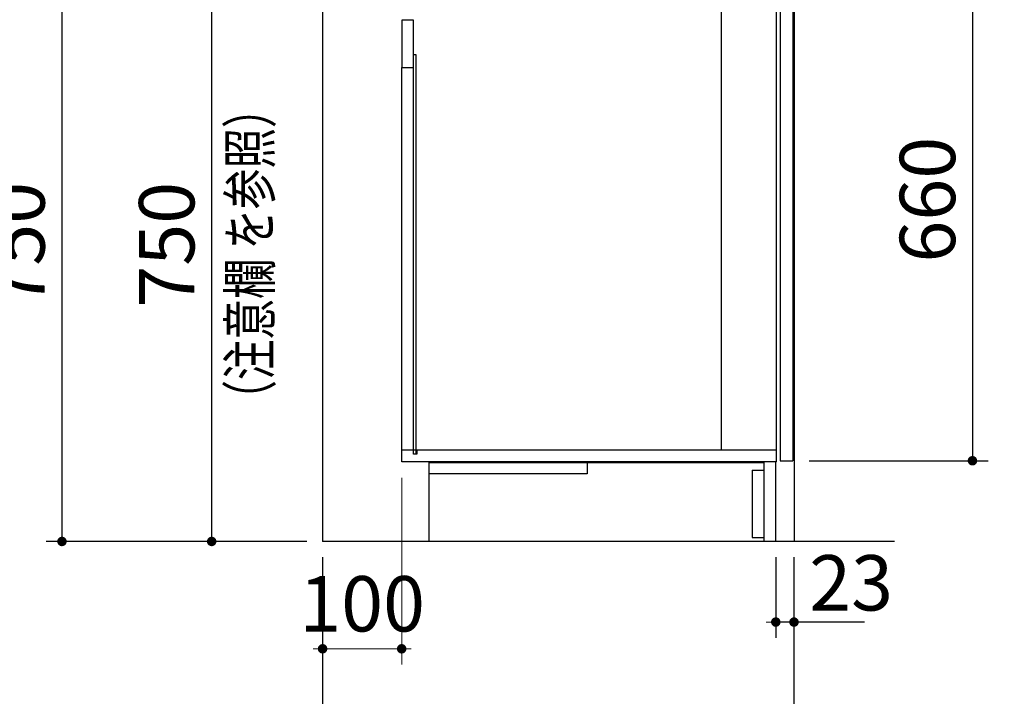
# Model space of a CAD drawing. Units: millimetres. Extents: x 210 to 8110, y -52 to 5608.
# Drawn here: x 844 to 2089, y 733 to 1588 of the extents above; entities that cross this region are included whole.
import ezdxf

# ---------------------------------------------------------------- set-up
doc = ezdxf.new("R2010")
doc.units = ezdxf.units.MM
doc.header["$LTSCALE"] = 5
for name, color, linetype, lineweight in [('レイヤ10', 3, 'Continuous', 9), ('レイヤ14', 56, 'Continuous', 9), ('レイヤ15', 96, 'Continuous', 9), ('レイヤ18', 212, 'Continuous', 9), ('レイヤ_1', 7, 'Continuous', 9), ('レイヤ_2', 134, 'Continuous', 9), ('レイヤ_4', 54, 'Continuous', 9), ('レイヤ_5', 94, 'Continuous', 9), ('レイヤ_6', 14, 'Continuous', 9), ('レイヤ_8', 6, 'Continuous', 9)]:
    doc.layers.add(name, color=color, linetype=linetype, lineweight=lineweight)
doc.styles.get("Standard").update_dxf_attribs({"font": 'txt', "bigfont": 'bigfont'})
doc.styles.add('ＭＳ ゴシック', font='txt')
doc.dimstyles.get("Standard").update_dxf_attribs({"dimtxt": 0.18, "dimasz": 0.18, "dimexe": 0.18, "dimexo": 0.0625, "dimgap": 0.09, "dimtad": 0, "dimtih": 1, "dimtoh": 1, "dimdec": 4, "dimzin": 0, "dimdsep": 46, "dimtxsty": 'Standard', "dimcen": 0.09, "dimadec": 0, "dimazin": 0, "dimtfac": 1, "dimtdec": 4, "dimtofl": 0, "dimtmove": 0, "dimatfit": 3, "dimfxl": 1, "dimtolj": 1, "dimtzin": 0, "dimarcsym": 0})

# ---------------------------------------------------------------- blocks, each defined once
blk = doc.blocks.new('_DOT')
at = {"color": 0}
blk.add_line((-0.5, 0), (-1, 0), dxfattribs=at)
at = {"color": 0, "const_width": 0.5}
blk.add_lwpolyline([(-0.25, 0, 1), (0.25, 0, 1)], format="xyb", close=True, dxfattribs=at)
blk = doc.blocks.new('Dim34')
at = {"layer": 'レイヤ_4', "color": 54, "linetype": 'Continuous', "lineweight": 30}
for p, q in [((2653.2, 888.4), (2653.2, 738.1)), ((2655.7, 888.4), (2655.7, 738.1)), ((2655.7, 758.1), (2514, 758.1))]:
    blk.add_line(p, q, dxfattribs=at)
at = {"layer": 'レイヤ_4', "color": 54, "linetype": 'Continuous', "lineweight": 30, "xscale": 12, "yscale": 12, "zscale": 12}
for p, rotation in [((2653.2, 758.1), 359.9999999999997), ((2655.7, 758.1), 179.9999999999998)]:
    blk.add_blockref('_DOT', p, dxfattribs=dict(at, rotation=rotation))
at = {"layer": 'レイヤ_4', "color": 54, "linetype": 'Continuous', "lineweight": 9, "insert": (2619, 756.5), "char_height": 70, "width": 733.333, "attachment_point": 9, "style": 'ＭＳ ゴシック'}
blk.add_mtext('2.5', dxfattribs=at)
blk = doc.blocks.new('Dim51')
at = {"layer": 'レイヤ_5', "color": 94, "linetype": 'Continuous', "lineweight": 30}
for p, q in [((1800.3, 908.4), (1800.3, 806.5)), ((1823.3, 908.4), (1823.3, 806.5)), ((1912.5, 826.5), (1800.3, 826.5))]:
    blk.add_line(p, q, dxfattribs=at)
at = {"layer": 'レイヤ_5', "color": 94, "linetype": 'Continuous', "lineweight": 30, "xscale": 12, "yscale": 12, "zscale": 12}
for p, rotation in [((1800.3, 826.5), 359.9999999999996), ((1823.3, 826.5), 179.9999999999998)]:
    blk.add_blockref('_DOT', p, dxfattribs=dict(at, rotation=rotation))
at = {"layer": 'レイヤ_5', "color": 94, "linetype": 'Continuous', "lineweight": 9, "insert": (1842.5, 819.2), "char_height": 70, "width": 566.667, "attachment_point": 7, "style": 'ＭＳ ゴシック'}
blk.add_mtext('23', dxfattribs=at)
blk = doc.blocks.new('Dim52')
at = {"layer": 'レイヤ_5', "color": 94, "linetype": 'Continuous', "lineweight": 30}
for p, q in [((1227.3, 908.4), (1227.3, 589.5)), ((1823.3, 908.4), (1823.3, 589.5)), ((1823.3, 609.5), (1227.3, 609.5))]:
    blk.add_line(p, q, dxfattribs=at)
at = {"layer": 'レイヤ_5', "color": 94, "linetype": 'Continuous', "lineweight": 30, "xscale": 12, "yscale": 12, "zscale": 12}
for p, rotation in [((1227.3, 609.5), 179.9999999999998), ((1823.3, 609.5), 359.9999999999997)]:
    blk.add_blockref('_DOT', p, dxfattribs=dict(at, rotation=rotation))
at = {"layer": 'レイヤ_5', "color": 94, "linetype": 'Continuous', "lineweight": 9, "insert": (1525.3, 609.5), "char_height": 70, "width": 900, "attachment_point": 8, "style": 'ＭＳ ゴシック'}
blk.add_mtext('596', dxfattribs=at)
blk = doc.blocks.new('Dim53')
at = {"layer": 'レイヤ18', "color": 212, "linetype": 'Continuous', "lineweight": 30}
for p, q in [((1146.2, 1678.4), (877.8, 1678.4)), ((897.8, 1678.4), (897.8, 928.4)), ((1207.3, 928.4), (877.8, 928.4))]:
    blk.add_line(p, q, dxfattribs=at)
at = {"layer": 'レイヤ18', "color": 212, "linetype": 'Continuous', "lineweight": 30, "xscale": 12, "yscale": 12, "zscale": 12}
for p, rotation in [((897.8, 1678.4), 89.99999999999991), ((897.8, 928.4), 269.9999999999998)]:
    blk.add_blockref('_DOT', p, dxfattribs=dict(at, rotation=rotation))
at = {"layer": 'レイヤ18', "color": 212, "linetype": 'Continuous', "lineweight": 9, "insert": (897.8, 1303.4), "char_height": 70, "width": 900, "attachment_point": 8, "rotation": 90, "style": 'ＭＳ ゴシック'}
blk.add_mtext('750', dxfattribs=at)
blk = doc.blocks.new('Dim54')
at = {"layer": 'レイヤ_6', "color": 14, "linetype": 'Continuous', "lineweight": 9}
for p, q in [((1327.3, 1008.9), (1327.3, 772.7)), ((1227.3, 908.4), (1227.3, 772.7)), ((1227.3, 792.7), (1327.3, 792.7))]:
    blk.add_line(p, q, dxfattribs=at)
at = {"layer": 'レイヤ_6', "color": 14, "linetype": 'Continuous', "lineweight": 9, "xscale": 12, "yscale": 12, "zscale": 12}
for p, rotation in [((1227.3, 792.7), 359.9999999999996), ((1327.3, 792.7), 179.9999999999998)]:
    blk.add_blockref('_DOT', p, dxfattribs=dict(at, rotation=rotation))
at = {"layer": 'レイヤ_6', "color": 14, "linetype": 'Continuous', "lineweight": 9, "insert": (1277.3, 792.7), "char_height": 70, "width": 850, "attachment_point": 8, "style": 'ＭＳ ゴシック'}
blk.add_mtext('100', dxfattribs=at)
blk = doc.blocks.new('Dim55')
at = {"layer": 'レイヤ_4', "color": 54, "linetype": 'Continuous', "lineweight": 30}
for p, q in [((1207.3, 1678.4), (1067.1, 1678.4)), ((1087.1, 928.4), (1087.1, 1678.4)), ((1207.3, 928.4), (1067.1, 928.4))]:
    blk.add_line(p, q, dxfattribs=at)
at = {"layer": 'レイヤ_4', "color": 54, "linetype": 'Continuous', "lineweight": 30, "xscale": 12, "yscale": 12, "zscale": 12}
for p, rotation in [((1087.1, 1678.4), 89.99999999999991), ((1087.1, 928.4), 269.9999999999998)]:
    blk.add_blockref('_DOT', p, dxfattribs=dict(at, rotation=rotation))
at = {"layer": 'レイヤ_4', "color": 54, "linetype": 'Continuous', "lineweight": 9, "insert": (1087.1, 1303.4), "char_height": 70, "width": 900, "attachment_point": 8, "rotation": 90, "style": 'ＭＳ ゴシック'}
blk.add_mtext('750', dxfattribs=at)
blk = doc.blocks.new('Dim56')
at = {"layer": 'レイヤ_4', "color": 54, "linetype": 'Continuous', "lineweight": 30}
for p, q in [((1842.3, 1690.4), (2068.9, 1690.4)), ((2048.9, 1690.4), (2048.9, 1030.4)), ((1842.3, 1030.4), (2068.9, 1030.4))]:
    blk.add_line(p, q, dxfattribs=at)
at = {"layer": 'レイヤ_4', "color": 54, "linetype": 'Continuous', "lineweight": 30, "xscale": 12, "yscale": 12, "zscale": 12}
for p, rotation in [((2048.9, 1690.4), 89.99999999999991), ((2048.9, 1030.4), 269.9999999999999)]:
    blk.add_blockref('_DOT', p, dxfattribs=dict(at, rotation=rotation))
at = {"layer": 'レイヤ_4', "color": 54, "linetype": 'Continuous', "lineweight": 9, "insert": (2048.9, 1360.4), "char_height": 70, "width": 883.333, "attachment_point": 8, "rotation": 90, "style": 'ＭＳ ゴシック'}
blk.add_mtext('660', dxfattribs=at)
blk = doc.blocks.new('Dim57')
at = {"layer": 'レイヤ_4', "color": 54, "linetype": 'Continuous', "lineweight": 30}
for p, q in [((1847.3, 1765.4), (2068.3, 1765.4)), ((2048.3, 1765.4), (2048.3, 1690.4)), ((1842.3, 1690.4), (2068.3, 1690.4))]:
    blk.add_line(p, q, dxfattribs=at)
at = {"layer": 'レイヤ_4', "color": 54, "linetype": 'Continuous', "lineweight": 30, "xscale": 12, "yscale": 12, "zscale": 12}
for p, rotation in [((2048.3, 1765.4), 269.9999999999998), ((2048.3, 1690.4), 89.99999999999949)]:
    blk.add_blockref('_DOT', p, dxfattribs=dict(at, rotation=rotation))
at = {"layer": 'レイヤ_4', "color": 54, "linetype": 'Continuous', "lineweight": 9, "insert": (2048.9, 1727.9), "char_height": 70, "width": 566.667, "attachment_point": 8, "rotation": 90, "style": 'ＭＳ ゴシック'}
blk.add_mtext('75', dxfattribs=at)

msp = doc.modelspace()

# ---------------------------------------------------------------- linework, layer by layer
at = {"layer": 'レイヤ10', "color": 3, "linetype": 'Continuous', "lineweight": 30}
for p, q in [((1227.323, 1778.398), (1227.323, 928.398)), ((1823.323, 1765.398), (1823.323, 928.398)), ((1801.323, 1028.898), (1327.323, 1028.898)), ((1361.823, 1028.898), (1361.823, 928.398)), ((1785.323, 1028.398), (1785.323, 928.398)), ((1800.323, 928.398), (1800.323, 1028.898)), ((1823.323, 928.398), (1227.323, 928.398))]:
    msp.add_line(p, q, dxfattribs=at)
at = {"layer": 'レイヤ14', "color": 56, "linetype": 'Continuous', "lineweight": 30}
for p, q in [((1801.323, 1043.898), (1327.323, 1043.898)), ((1361.823, 1028.898), (1361.823, 928.398)), ((1361.823, 1028.398), (1785.323, 1028.398)), ((1785.323, 1028.898), (1785.323, 928.398)), ((1950.157, 928.398), (1361.823, 928.398))]:
    msp.add_line(p, q, dxfattribs=at)
at = {"layer": 'レイヤ15', "color": 96, "linetype": 'Continuous', "lineweight": 30}
for p, q in [((1361.823, 1028.898), (1361.823, 1013.898)), ((1361.823, 1028.898), (1561.823, 1028.898)), ((1561.823, 1028.898), (1561.823, 1013.898)), ((1561.823, 1013.898), (1361.823, 1013.898)), ((1770.323, 1018.398), (1785.323, 1018.398)), ((1770.323, 1018.398), (1770.323, 933.398)), ((1785.323, 1018.398), (1785.323, 933.398)), ((1770.323, 933.398), (1785.323, 933.398))]:
    msp.add_line(p, q, dxfattribs=at)
at = {"layer": 'レイヤ_2', "color": 134, "linetype": 'Continuous', "lineweight": 30}
for p, q in [((1342.323, 1587.398), (1327.323, 1587.398)), ((1327.323, 1587.398), (1327.323, 1527.398)), ((1342.323, 1527.398), (1342.323, 1587.398)), ((1327.323, 1527.398), (1342.323, 1527.398)), ((1327.323, 1043.898), (1327.323, 1527.398))]:
    msp.add_line(p, q, dxfattribs=at)
at = {"layer": 'レイヤ_4', "color": 54, "linetype": 'Continuous', "lineweight": 30}
for p, q in [((1805.823, 1690.398), (1805.823, 1030.398)), ((1821.823, 1690.398), (1821.823, 1030.398)), ((1731.323, 1645.398), (1731.323, 1043.898)), ((1805.823, 1030.398), (1821.823, 1030.398))]:
    msp.add_line(p, q, dxfattribs=at)
at = {"layer": 'レイヤ_5', "color": 94, "linetype": 'Continuous', "lineweight": 30}
msp.add_line((1327.323, 1028.898), (1327.323, 1043.898), dxfattribs=at)
at = {"layer": 'レイヤ_8', "color": 6, "linetype": 'Continuous', "lineweight": 30}
for p, q in [((1801.323, 1028.898), (1801.323, 1660.398)), ((1342.323, 1543.898), (1345.323, 1543.898)), ((1342.323, 1038.898), (1342.323, 1543.898)), ((1345.323, 1543.898), (1345.323, 1038.898)), ((1346.323, 1038.898), (1342.323, 1038.898)), ((1346.323, 1043.898), (1346.323, 1038.898))]:
    msp.add_line(p, q, dxfattribs=at)

# ---------------------------------------------------------------- texts
at = {"layer": 'レイヤ_1', "color": 7, "linetype": 'Continuous', "lineweight": 9, "insert": (1161.534, 1081.28), "char_height": 52.5, "width": 494.0537, "attachment_point": 7, "rotation": 90}
msp.add_mtext('{\\fＭＳ ゴシック;\\W0.714286;（注意欄 を参照）}', dxfattribs=at)

# ---------------------------------------------------------------- dimensions: what is measured, and where the dimension line sits
at = {"layer": 'レイヤ18', "color": 212, "linetype": 'Continuous', "lineweight": 30}
dim = msp.add_linear_dim(base=(897.816, 928.398), p1=(1166.155, 1678.398), p2=(1227.323, 928.398), angle=270, dimstyle='Standard', override={"dimscale": 1, "dimtxt": 70, "dimasz": 12, "dimexe": 20, "dimexo": 20, "dimgap": 0, "dimtad": 1, "dimtih": 0, "dimtoh": 0, "dimdec": 2, "dimzin": 8, "dimtxsty": 'ＭＳ ゴシック', "dimblk1": 'DOT', "dimblk2": 'DOT', "dimsah": 1, "dimse1": 0, "dimse2": 0, "dimtix": 0, "dimtofl": 1, "dimtmove": 1, "dimatfit": 2, "dimtzin": 8}, dxfattribs=at)
dim.commit()
dim.dimension.update_dxf_attribs({"geometry": 'Dim53', "text_midpoint": (897.816, 1303.398), "dimtype": 160, "text_rotation": 90})
at = {"layer": 'レイヤ_4', "color": 54, "linetype": 'Continuous', "lineweight": 30}
for base, p1, p2, angle, picture, middle, turn in [((2048.287, 1690.398), (1827.323, 1765.398), (1822.323, 1690.398), 270, 'Dim57', (2048.931, 1727.898), 90), ((2048.931, 1030.398), (1822.323, 1690.398), (1822.323, 1030.398), 270, 'Dim56', (2048.931, 1360.398), 90), ((2653.162, 758.063), (2655.662, 908.398), (2653.162, 908.398), 180, 'Dim34', (2566.462, 756.55), 360)]:
    dim = msp.add_linear_dim(base=base, p1=p1, p2=p2, angle=angle, dimstyle='Standard', override={"dimscale": 1, "dimtxt": 70, "dimasz": 12, "dimexe": 20, "dimexo": 20, "dimgap": 0, "dimtad": 1, "dimtih": 0, "dimtoh": 0, "dimdec": 2, "dimzin": 8, "dimtxsty": 'ＭＳ ゴシック', "dimblk1": 'DOT', "dimblk2": 'DOT', "dimsah": 1, "dimse1": 0, "dimse2": 0, "dimtix": 0, "dimtofl": 1, "dimtmove": 1, "dimatfit": 2, "dimtzin": 8}, dxfattribs=at)
    dim.commit()
    dim.dimension.update_dxf_attribs({"geometry": picture, "text_midpoint": middle, "dimtype": 160, "text_rotation": turn})
dim = msp.add_linear_dim(base=(1087.071, 1678.398), p1=(1227.323, 928.398), p2=(1227.323, 1678.398), angle=90, dimstyle='Standard', override={"dimscale": 1, "dimtxt": 70, "dimasz": 12, "dimexe": 20, "dimexo": 20, "dimgap": 0, "dimtad": 1, "dimtih": 0, "dimtoh": 0, "dimdec": 2, "dimzin": 8, "dimtxsty": 'ＭＳ ゴシック', "dimblk1": 'DOT', "dimblk2": 'DOT', "dimsah": 1, "dimse1": 0, "dimse2": 0, "dimtix": 0, "dimtofl": 1, "dimtmove": 1, "dimatfit": 2, "dimtzin": 8}, dxfattribs=at)
dim.commit()
dim.dimension.update_dxf_attribs({"geometry": 'Dim55', "text_midpoint": (1087.071, 1303.398), "dimtype": 160})
at = {"layer": 'レイヤ_5', "color": 94, "linetype": 'Continuous', "lineweight": 30}
for base, p2, picture, middle in [((1227.323, 609.507), (1227.323, 928.398), 'Dim52', (1525.323, 609.507)), ((1800.323, 826.49), (1800.323, 928.398), 'Dim51', (1877.462, 819.164))]:
    dim = msp.add_linear_dim(base=base, p1=(1823.323, 928.398), p2=p2, angle=180, dimstyle='Standard', override={"dimscale": 1, "dimtxt": 70, "dimasz": 12, "dimexe": 20, "dimexo": 20, "dimgap": 0, "dimtad": 1, "dimtih": 0, "dimtoh": 0, "dimdec": 2, "dimzin": 8, "dimtxsty": 'ＭＳ ゴシック', "dimblk1": 'DOT', "dimblk2": 'DOT', "dimsah": 1, "dimse1": 0, "dimse2": 0, "dimtix": 0, "dimtofl": 1, "dimtmove": 1, "dimatfit": 2, "dimtzin": 8}, dxfattribs=at)
    dim.commit()
    dim.dimension.update_dxf_attribs({"geometry": picture, "text_midpoint": middle, "dimtype": 160})
at = {"layer": 'レイヤ_6', "color": 14, "linetype": 'Continuous', "lineweight": 9}
dim = msp.add_linear_dim(base=(1327.323, 792.694), p1=(1227.323, 928.398), p2=(1327.323, 1028.898), dimstyle='Standard', override={"dimscale": 1, "dimtxt": 70, "dimasz": 12, "dimexe": 20, "dimexo": 20, "dimgap": 0, "dimtad": 1, "dimtih": 0, "dimtoh": 0, "dimdec": 2, "dimzin": 8, "dimtxsty": 'ＭＳ ゴシック', "dimblk1": 'DOT', "dimblk2": 'DOT', "dimsah": 1, "dimse1": 0, "dimse2": 0, "dimtix": 0, "dimtofl": 1, "dimtmove": 1, "dimatfit": 2, "dimtzin": 8}, dxfattribs=at)
dim.commit()
dim.dimension.update_dxf_attribs({"geometry": 'Dim54', "text_midpoint": (1277.323, 792.694), "dimtype": 160})

doc.saveas('drawing.dxf')
